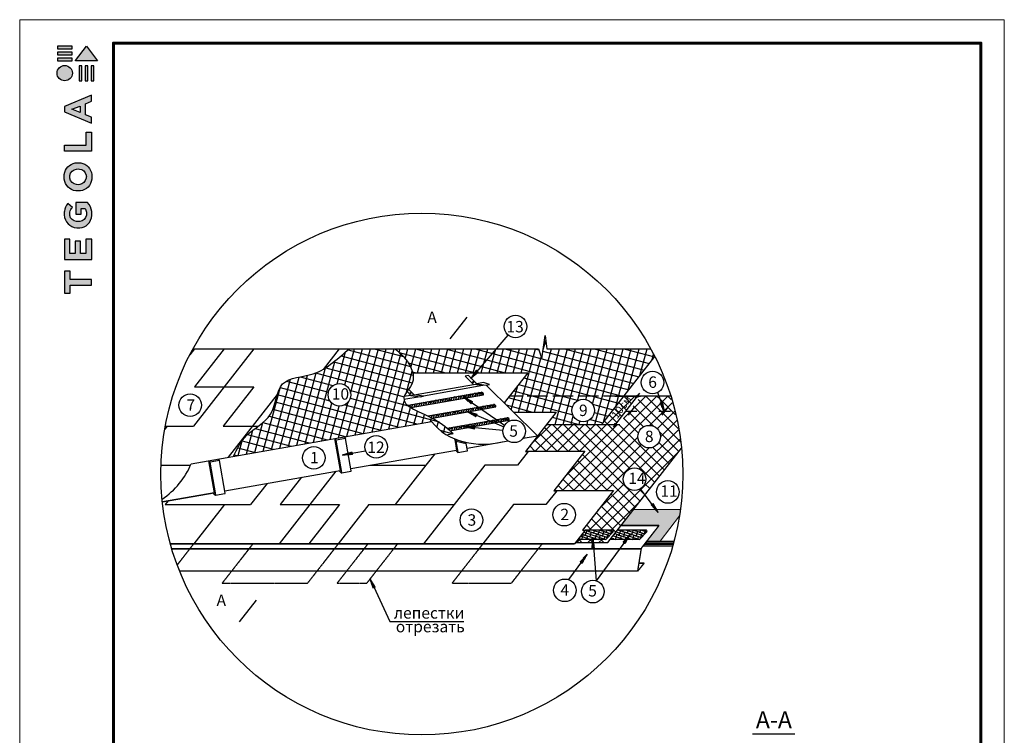
# Model space of a CAD drawing. Units: millimetres. Extents: x -3332883 to 40920555, y -16353787 to 572417.
# Drawn here: x 854471 to 883535, y 333741 to 354867 of the extents above; entities that cross this region are included whole.
import ezdxf
from ezdxf.enums import TextEntityAlignment as Align

# ---------------------------------------------------------------- set-up
doc = ezdxf.new("R2010")
doc.units = ezdxf.units.MM
doc.linetypes.add('ACAD_ISO02W100', pattern=[15, 12, -3])
for name, color, linetype in [('bitustik', 7, 'Continuous'), ('Diff', 122, 'Continuous'), ('Gidro', 252, 'Continuous'), ('Plywood', 42, 'Continuous'), ('Shing2', 90, 'Continuous'), ('Steel', 24, 'Continuous'), ('разжело', 20, 'Continuous'), ('черепица', 101, 'Continuous')]:
    doc.layers.add(name, color=color, linetype=linetype)
doc.layers.add('Внутренняя рамка', color=7, linetype='Continuous', lineweight=60)
doc.layers.add('Граница чертежа на печать', color=7, linetype='Continuous', lineweight=15)
doc.styles.get("Standard").update_dxf_attribs({"font": 'isocpeur.TTF'})
doc.styles.add('STYLE1', font='times.ttf')
doc.styles.add('Тех карта', font='isocpeur.TTF', dxfattribs={"height": 265})

# ---------------------------------------------------------------- blocks, each defined once
blk = doc.blocks.new('Tegola_Logo_Main_Grey_Vert')
at = {"true_color": 0x636466}
h = blk.add_hatch(color=251, dxfattribs=at)
h.dxf.hatch_style = 1
h.paths.add_polyline_path([(-3.79, -2.49), (-3.8, -2.5), (0, -2.5), (-1.9, 0)])
h = blk.add_hatch(color=251, dxfattribs=at)
h.dxf.hatch_style = 1
h.paths.add_polyline_path([(-4.37, -0.45), (-4.37, -0.03), (-6.87, -0.03), (-6.87, -0.45)])
h = blk.add_hatch(color=251, dxfattribs=at)
h.dxf.hatch_style = 1
h.paths.add_polyline_path([(-4.37, -1.49), (-4.37, -1.07), (-6.87, -1.07), (-6.87, -1.49)])
h = blk.add_hatch(color=251, dxfattribs=at)
h.dxf.hatch_style = 1
h.paths.add_polyline_path([(-6.93, -4.62, 1), (-4.31, -4.62, 1)])
h = blk.add_hatch(color=251, dxfattribs=at)
h.dxf.hatch_style = 1
h.paths.add_polyline_path([(-4.37, -2.5), (-4.37, -2.08), (-6.87, -2.08), (-6.87, -2.5)])
h = blk.add_hatch(color=251, dxfattribs=at)
h.dxf.hatch_style = 1
h.paths.add_polyline_path([(-2.71, -3.4), (-3.16, -3.39), (-3.16, -5.92), (-2.71, -5.92)])
h = blk.add_hatch(color=251, dxfattribs=at)
h.dxf.hatch_style = 1
h.paths.add_polyline_path([(-2.11, -5.92), (-1.67, -5.92), (-1.67, -3.4), (-2.11, -3.39)])
h = blk.add_hatch(color=251, dxfattribs=at)
h.dxf.hatch_style = 1
h.paths.add_polyline_path([(-1.09, -5.92), (-0.65, -5.92), (-0.65, -3.4), (-1.09, -3.39)])
h = blk.add_hatch(color=251, dxfattribs=at)
h.dxf.hatch_style = 1
h.paths.add_polyline_path([(-5.65, -10.3), (-5.65, -11.23), (-1.05, -13.18), (-1.05, -12.14), (-2.09, -11.72), (-2.09, -9.86), (-1.05, -9.43), (-1.05, -8.38)])
h.paths.add_polyline_path([(-2.99, -10.23), (-2.99, -11.36), (-4.4, -10.78)], flags=16)
h = blk.add_hatch(color=251, dxfattribs=at)
h.dxf.hatch_style = 1
h.paths.add_polyline_path([(-1.04, -14.67), (-1.98, -14.67), (-1.98, -16.91), (-5.64, -16.91), (-5.64, -17.92), (-1.04, -17.92)])
h = blk.add_hatch(color=251, dxfattribs=at)
h.dxf.hatch_style = 1
h.paths.add_polyline_path([(-1, -22.74, 0.048954), (-1, -21.92, 0.336116), (-2.87, -19.94, 0.043085), (-3.83, -19.94, 0.307788), (-5.7, -21.89, 0.031863), (-5.7, -22.74, 0.332727), (-3.74, -24.71, 0.047195), (-2.95, -24.71, 0.339831)])
h.paths.add_polyline_path([(-3.06, -23.65, -0.083292), (-3.58, -23.65, -0.315277), (-4.76, -22.54, -0.046642), (-4.76, -22.07, -0.320494), (-3.59, -20.98, -0.079329), (-3.1, -20.98, -0.322298), (-1.96, -22.01, -0.135203), (-1.96, -22.57, -0.294804)], flags=16)
h = blk.add_hatch(color=251, dxfattribs=at)
h.dxf.hatch_style = 1
h.paths.add_polyline_path([(-0.98, -28.25, 0.140461), (-1.72, -26.71), (-3.72, -26.71), (-3.72, -28.69), (-2.82, -28.69), (-2.82, -27.71), (-2.19, -27.71, -0.124078), (-1.92, -28.35, -0.058778), (-1.92, -28.84, -0.334179), (-3.06, -29.96), (-3.63, -29.96, -0.295275), (-4.76, -28.91, -0.041787), (-4.76, -28.36, -0.136359), (-4.31, -27.52), (-5.08, -26.87, 0.175862), (-5.68, -28.18, 0.041899), (-5.69, -28.8, 0.380994), (-3.56, -31.02), (-3.04, -31.02, 0.173864), (-1.69, -30.41, 0.189655), (-0.98, -28.92, 0.045529)])
h = blk.add_hatch(color=251, dxfattribs=at)
h.dxf.hatch_style = 1
h.paths.add_polyline_path([(-1.01, -36.42), (-1.01, -32.95), (-1.99, -32.95), (-1.99, -35.41), (-2.91, -35.41), (-2.91, -33.28), (-3.82, -33.28), (-3.82, -35.4), (-4.74, -35.4), (-4.74, -32.95), (-5.64, -32.95), (-5.64, -36.42), (-5.63, -36.42)])
h = blk.add_hatch(color=251, dxfattribs=at)
h.dxf.hatch_style = 1
h.paths.add_polyline_path([(-4.7, -39.84), (-4.7, -38.44), (-5.64, -38.44), (-5.64, -42.17), (-5.63, -42.17), (-4.7, -42.17), (-4.7, -40.81), (-1.04, -40.81), (-1.04, -39.84)])
at = {"color": 251, "true_color": 0x636466}
for points in [[(-3.79, -2.49), (-1.9, 0), (0, -2.5), (-3.8, -2.5), (-3.79, -2.49)], [(-4.37, -0.03), (-6.87, -0.03), (-6.87, -0.45), (-4.37, -0.45), (-4.37, -0.03)], [(-4.37, -1.07), (-6.87, -1.07), (-6.87, -1.49), (-4.37, -1.49), (-4.37, -1.07)], [(-4.37, -2.08), (-6.87, -2.08), (-6.87, -2.5), (-4.37, -2.5), (-4.37, -2.08)], [(-3.16, -3.39), (-3.16, -5.92), (-2.71, -5.92), (-2.71, -3.4), (-3.16, -3.39)], [(-2.11, -3.39), (-2.11, -5.92), (-1.67, -5.92), (-1.67, -3.4), (-2.11, -3.39)], [(-1.09, -3.39), (-1.09, -5.92), (-0.65, -5.92), (-0.65, -3.4), (-1.09, -3.39)], [(-1.05, -13.18), (-1.05, -12.14), (-2.09, -11.72), (-2.09, -9.86), (-1.05, -9.43), (-1.05, -8.38), (-5.65, -10.3), (-5.65, -11.23), (-1.05, -13.18)], [(-2.99, -11.36), (-4.4, -10.78), (-2.99, -10.23), (-2.99, -11.36)], [(-5.64, -17.91), (-5.64, -16.91), (-1.98, -16.91), (-1.98, -14.67), (-1.04, -14.67), (-1.04, -17.92), (-5.64, -17.92)], [(-5.63, -36.42), (-1.01, -36.42), (-1.01, -32.95), (-1.99, -32.95), (-1.99, -35.41), (-2.91, -35.41), (-2.91, -33.28), (-3.82, -33.28), (-3.82, -35.4), (-4.74, -35.4), (-4.74, -32.95), (-5.64, -32.95), (-5.64, -36.42), (-5.63, -36.42)], [(-5.63, -42.17), (-4.7, -42.17), (-4.7, -40.81), (-1.04, -40.81), (-1.04, -39.84), (-4.7, -39.84), (-4.7, -38.44), (-5.64, -38.44), (-5.64, -42.17), (-5.63, -42.17)]]:
    blk.add_lwpolyline(points, dxfattribs=at)
for points in [[(-5.7, -22.74, -0.031863), (-5.7, -21.89, -0.307788), (-3.83, -19.94, -0.043085), (-2.87, -19.94, -0.336116), (-1, -21.92, -0.048954), (-1, -22.74, -0.339831), (-2.95, -24.71, -0.047195), (-3.74, -24.71, -0.332727), (-5.7, -22.74)], [(-4.76, -22.54, -0.046642), (-4.76, -22.07, -0.320494), (-3.59, -20.98, -0.079329), (-3.1, -20.98, -0.322298), (-1.96, -22.01, -0.135203), (-1.96, -22.57, -0.294804), (-3.06, -23.65, -0.083292), (-3.58, -23.65, -0.315277), (-4.76, -22.54)], [(-0.98, -28.92, 0.045529), (-0.98, -28.25, 0.140461), (-1.72, -26.71), (-3.72, -26.71), (-3.72, -28.69), (-2.82, -28.69), (-2.82, -27.71), (-2.19, -27.71, -0.124078), (-1.92, -28.35, -0.058778), (-1.92, -28.84, -0.334179), (-3.06, -29.96), (-3.63, -29.96, -0.295275), (-4.76, -28.91, -0.041787), (-4.76, -28.36, -0.136359), (-4.31, -27.52), (-5.08, -26.87, 0.175862), (-5.68, -28.18, 0.041899), (-5.69, -28.8, 0.380994), (-3.56, -31.02), (-3.04, -31.02, 0.173864), (-1.69, -30.41, 0.189655), (-0.98, -28.92)]]:
    blk.add_lwpolyline(points, format="xyb", dxfattribs=at)
blk.add_circle((-5.62, -4.62), 1.31, dxfattribs=at)

msp = doc.modelspace()

# ---------------------------------------------------------------- hatches: boundary and pattern name
h = msp.add_hatch()
h.set_pattern_fill('ANSI31', scale=11.089123, angle=203.0965741, style=0)
h.set_pattern_definition([(37.931225, (871643.4448, 317427.2172), (0.852081485, -1.093317104), [])])
h.paths.add_polyline_path([(868006.857, 344480.396), (867954.57, 344523.278), (867783.75, 344266.957)])
h = msp.add_hatch()
h.set_pattern_fill('ANSI31', scale=11.089123, angle=117.6236248, style=0)
h.set_pattern_definition([(312.458276, (841120.651, 337766.8435), (-1.02265157, -0.935718396), [])])
h.paths.add_polyline_path([(867802.394, 343527.386), (867841.015, 343582.895), (867572.011, 343732.951)])
h = msp.add_hatch()
h.set_pattern_fill('ANSI31', scale=12.097225, style=0)
h.set_pattern_definition([(45, (854918.4951, 315953.7141), (-1.06925374, 1.06925374), [])])
edge = h.paths.add_edge_path()
edge.add_arc((872710.797, 343754.501), 28.675, 0, 360)
h = msp.add_hatch()
h.set_pattern_fill('ANSI31', scale=11.089123, angle=75.5078608, style=0)
h.set_pattern_definition([(120.507861, (860056.3111, 319733.4954), (-1.19424244, -0.70368327), [])])
h.paths.add_polyline_path([(873380.215, 343557.283), (873444.602, 343577.949), (873509.274, 343276.789)])
h = msp.add_hatch()
h.set_pattern_fill('ANSI31', scale=11.089123, angle=129.1638705, style=0)
h.set_pattern_definition([(323.9985216, (842955.1006, 332170.3528), (-0.81478181, -1.1213901), [])])
h.paths.add_polyline_path([(867945.025, 343152.291), (867971.76, 343214.404), (867678.174, 343307.611)])
h = msp.add_hatch()
h.set_pattern_fill('ANSI31', scale=11.089123, angle=146.7366114, style=0)
h.set_pattern_definition([(341.5712625, (847391.1138, 324775.8892), (-0.438193514, -1.31505574), [])])
h.paths.add_polyline_path([(867899.242, 342790.216), (867905.976, 342857.502), (867597.95, 342857.721)])
h = msp.add_hatch()
h.set_pattern_fill('ANSI31', scale=12.097225, style=0)
h.set_pattern_definition([(45, (854260.5523, 315118.6853), (-1.06925374, 1.06925374), [])])
edge = h.paths.add_edge_path()
edge.add_arc((872052.855, 342919.472), 28.675, 0, 360)
h = msp.add_hatch()
h.set_pattern_fill('ANSI31', scale=11.089123, angle=163.6732116, style=0)
h.set_pattern_definition([(358.507863, (849929.6164, 318833.504), (-0.03609477, -1.38567035), [])])
h.paths.add_polyline_path([(864300.446, 342040.799), (864287.287, 342107.129), (863992.557, 342017.606)])
h = msp.add_hatch(color=251)
h.dxf.hatch_style = 1
h.paths.add_polyline_path([(873377.793, 339470.437), (872983.647, 339470.437), (872948.088, 339424.924), (873370.504, 339424.924)])
h.paths.add_polyline_path([(873370.504, 339424.924), (872948.088, 339424.924), (872913.821, 339381.065), (873363.481, 339381.065)])
h.paths.add_polyline_path([(873363.481, 339381.065), (872913.821, 339381.065), (872876.744, 339333.608), (873355.881, 339333.608)])
h.paths.add_polyline_path([(872587.686, 340402.839), (872222.396, 339935.289), (872777.912, 339935.289), (872948.866, 340402.839)])
edge = h.paths.add_edge_path()
edge.add_arc((866345.089, 341451.365), 7698.15, 350.7755174, 352.1716956)
edge.add_line((873971.497, 340402.839), (872948.866, 340402.839))
edge.add_line((872948.866, 340402.839), (872777.912, 339935.289))
edge.add_line((872777.912, 339935.289), (873346.829, 339935.289))
edge.add_line((873346.829, 339935.289), (872983.647, 339470.437))
edge.add_line((872983.647, 339470.437), (873377.793, 339470.437))
edge.add_line((873377.793, 339470.437), (873943.685, 340217.329))
h = msp.add_hatch()
h.set_pattern_fill('ANSI31', scale=11.045727, angle=278.9205753, style=0)
h.set_pattern_definition([(113.7552264, (900182.8553, 337497.7506), (1.26373436, 0.55619403), [])])
h.paths.add_polyline_path([(873169.025, 340585.133), (873114.857, 340545.097), (873320.729, 340317.599)])
h = msp.add_hatch()
h.set_pattern_fill('ANSI31', scale=11.089123, angle=66.40551, style=0)
h.set_pattern_definition([(261.240161, (850168.3118, 356467.4688), (-1.36997157, 0.211099624), [])])
h.paths.add_polyline_path([(871371.169, 339276.247), (871438.631, 339280.909), (871387.112, 339584.596)])
h = msp.add_hatch()
h.set_pattern_fill('ANSI31', scale=11.089123, angle=27.3995832, style=0)
h.set_pattern_definition([(222.2342343, (866623.3708, 366147.131), (-0.931712416, 1.026302646), [])])
h.paths.add_polyline_path([(872279.537, 339443.067), (872334.894, 339404.229), (872486.001, 339672.644)])
h = msp.add_hatch()
h.set_pattern_fill('ANSI31', scale=11.089123, angle=27.3995832, style=0)
h.set_pattern_definition([(222.2342343, (865354.517, 365560.5808), (-0.931712416, 1.026302646), [])])
h.paths.add_polyline_path([(871010.683, 338856.516), (871066.04, 338817.679), (871217.148, 339086.094)])
h = msp.add_hatch()
h.set_pattern_fill('ANSI31', scale=11.089123, angle=88.4866938, style=0)
h.set_pattern_definition([(283.321345, (838798.8068, 346042.7496), (-1.34884364, -0.31938375), [])])
h.paths.add_polyline_path([(864909.004, 338083.045), (864969.764, 338112.724), (864807.863, 338374.77)])
at = {"layer": 'Gidro'}
h = msp.add_hatch(dxfattribs=at)
h.set_pattern_fill('ANSI37', color=256, scale=1818.365969, angle=30, style=0)
h.set_pattern_definition([(75, (406838.86, 371510.9), (-219.55083, 58.82847), []), (165, (406838.86, 371510.9), (-58.82847, -219.55083), [])])
h.paths.add_polyline_path([(870308.45, 343284.487), (870022.663, 342918.696), (871652.061, 342918.696), (873218.234, 344923.305, 0.008346341), (873098.554, 345150.892), (870030.546, 345150.892), (869981.28, 345545.582), (869882.749, 344854.874), (869784.218, 345150.892), (868538.451, 345150.892), (867933.288, 344443.405), (869465.525, 344443.405), (868770.995, 343554.447), (869044.809, 343284.487)])
h.paths.add_polyline_path([(871438.89, 343327.798, -1), (870772.185, 343327.798, -1)], flags=16)
edge = h.paths.add_edge_path()
edge.add_line((867933.288, 344443.405), (868538.451, 345150.892))
edge.add_line((868538.451, 345150.892), (865556.609, 345150.892))
edge.add_spline(control_points=[(865556.609, 345150.892), (865731.33, 344998.148), (865944.595, 344794.745), (866057.376, 344507.217), (866072.672, 344443.405)], knot_values=[0.818358043, 0.818358043, 0.818358043, 0.818358043, 6.494844878, 8.069112911, 8.069112911, 8.069112911, 8.069112911], degree=3, periodic=0)
edge.add_line((866072.672, 344443.405), (867933.288, 344443.405))
h.paths.add_polyline_path([(870890.848, 343069.047), (871333.453, 343069.047), (871333.453, 343610.919), (870890.848, 343610.919)], flags=24)
h = msp.add_hatch(dxfattribs=at)
h.set_pattern_fill('ANSI37', color=256, scale=1818.365969, angle=30, style=0)
h.set_pattern_definition([(75, (408136.28, 370835.54), (-219.55083, 58.82847), []), (165, (408136.28, 370835.54), (-58.82847, -219.55083), [])])
edge = h.paths.add_edge_path()
edge.add_arc((867940.134, 344037.75), 1669.763, 218.0783499, 238.6205357)
edge.add_line((867070.682, 342612.211), (867262.695, 342646.068))
edge.add_spline(control_points=[(867262.695, 342646.068), (867109.194, 342792.334), (866705.078, 343177.403), (865473.91, 343517.237), (866165.89, 344134.224), (866011.7, 344730.743), (865731.33, 344998.148), (865556.609, 345150.892)], knot_values=[0.818358043, 0.818358043, 0.818358043, 0.818358043, 6.471511156, 15.701196212, 19.943576644, 23.799341558, 29.475828393, 29.475828393, 29.475828393, 29.475828393], degree=3, periodic=0)
edge.add_line((865556.609, 345150.892), (864198.159, 345150.892))
edge.add_spline(control_points=[(864198.159, 345150.892), (864039.713, 345012.032), (863712.692, 344725.437), (863095.334, 344307.91), (862032.023, 344318.762), (862042.551, 343090.469), (861140.101, 342711.743), (860890.369, 342199.862), (860781.892, 341977.513)], knot_values=[0, 0, 0, 0, 5.201030397, 10.734509386, 18.56133521, 26.475975082, 34.286710583, 40.285059071, 40.285059071, 40.285059071, 40.285059071], degree=3, periodic=0)
edge.add_line((860781.892, 341977.513), (866625.749, 343007.943))
h.paths.add_polyline_path([(863574.692, 343793.789, -1), (864241.397, 343793.789, -1)], flags=16)
h.paths.add_polyline_path([(863594.341, 343553.272), (864298.417, 343553.272), (864298.417, 344093.609), (863594.341, 344093.609)], flags=24)
h = msp.add_hatch(dxfattribs=at)
h.set_pattern_fill('ANSI37', color=256, scale=72.734639, style=0)
h.set_pattern_definition([(45, (862173.36, 325139.65), (-163.294, 163.294), []), (135, (862173.36, 325139.65), (-163.294, -163.294), [])])
h.paths.add_polyline_path([(872692.698, 343732.26, -0.237593145), (872682.152, 343755.801), (872306.08, 343755.801), (871652.061, 342918.696), (872057.072, 342918.696)])
h.paths.add_polyline_path([(872124.353, 342973.872), (872626.175, 343652.894), (872336.163, 343867.223), (871834.342, 343188.201)], flags=9)

# ---------------------------------------------------------------- linework, layer by layer
for p, q in [((867179.147, 345449.219), (867677.211, 346086.712)), ((865937.172, 343488.029), (868092.724, 343868.111)), ((865937.172, 343488.029), (868092.724, 343868.111)), ((866030.545, 343419.113), (868161.32, 343794.826)), ((866030.545, 343419.113), (868161.32, 343794.826)), ((873692.841, 343753.387), (872306.08, 343755.801)), ((866523.244, 343167.084), (868457.779, 343508.194)), ((866523.244, 343167.084), (868457.779, 343508.194)), ((866652.342, 343104.467), (868526.375, 343434.909)), ((866652.342, 343104.467), (868526.375, 343434.909)), ((867091.061, 342805.088), (868855.383, 343116.186)), ((867091.061, 342805.088), (868855.383, 343116.186)), ((867170.017, 342733.63), (868923.979, 343042.901)), ((867170.017, 342733.63), (868923.979, 343042.901)), ((860959.039, 337093.892), (861457.104, 337731.385)), ((865398.225, 337102.395), (867584.02, 337102.395)), ((876104.266, 333785.605), (877352.499, 333785.605))]:
    msp.add_line(p, q)
at = {"color": 7}
for p, q in [((867783.028, 344267.738), (868886.591, 345557.897)), ((869882.749, 344854.874), (869981.28, 345545.582)), ((869981.28, 345545.582), (870030.546, 345150.892)), ((859585.283, 345150.892), (869784.218, 345150.892)), ((869784.218, 345150.892), (869882.749, 344854.874)), ((870030.546, 345150.892), (873098.554, 345150.892)), ((871652.061, 342918.696), (873218.234, 344923.305)), ((871995.273, 342839.596), (872779.304, 343843.111)), ((873510.233, 343277.25), (873309.258, 343861.528)), ((867572.733, 343733.732), (868784.49, 342893.819)), ((872043.172, 343755.801), (872792.712, 343755.801)), ((867678.725, 343308.521), (868759.088, 342845.767)), ((872691.733, 343296.498), (872340.501, 343296.498)), ((872437.343, 343190.444), (872613.664, 343416.124)), ((873685.847, 343296.498), (873334.615, 343296.498)), ((873431.457, 343190.444), (873607.778, 343416.124)), ((867598.201, 342858.755), (868733.76, 342747.127)), ((870022.663, 342918.696), (872189.978, 342918.696)), ((863992.495, 342018.668), (864683.426, 342140.92)), ((871832.465, 339436.2), (874006.324, 342218.613)), ((873320.107, 340317.285), (872800.029, 341020.503)), ((871388.206, 339579.909), (871483.129, 338302.596)), ((872486.78, 339671.92), (871483.129, 338302.596)), ((870880.857, 339436.2), (871832.465, 339436.2)), ((871217.926, 339085.369), (870669.168, 338336.676)), ((864808.873, 338375.101), (865398.225, 337102.395))]:
    msp.add_line(p, q, dxfattribs=at)
at = {"color": 7, "linetype": 'ACAD_ISO02W100', "ltscale": 50}
msp.add_line((872304.193, 343753.387), (868926.424, 343753.387), dxfattribs=at)
for points in [[(867428.179, 345767.966, 0, 121.224, 0), (866941.512, 345767.966, 0, 0, 0), (866179.498, 345767.966, 0, 0, 0)], [(861208.072, 337412.638, 0, 121.224, 0), (860721.405, 337412.638, 0, 0, 0), (859959.391, 337412.638, 0, 0, 0)]]:
    msp.add_lwpolyline(points, format="xyseb")
msp.add_circle((866341.918, 341452.529), 7702.597)
at = {"color": 7}
for centre, radius in [((869105.23, 345809.534), 333.352), ((873152.461, 344155.703), 333.352), ((863908.045, 343793.789), 333.352), ((859505.393, 343489.277), 333.352), ((871105.538, 343327.798), 333.352), ((872710.797, 343754.501), 28.675), ((869065.513, 342714.515), 333.352), ((873051.682, 342558.113), 333.352), ((864996.204, 342256.219), 333.352), ((863155.787, 341930.73), 333.352), ((872619.913, 341301.172), 333.492), ((873604.047, 340924.793), 333.352), ((867804.731, 340089.677), 333.352), ((870544.865, 340253.896), 333.352), ((870561.354, 338021.24), 333.352), ((871388.362, 337982.998), 333.352)]:
    msp.add_circle(centre, radius, dxfattribs=at)
for centre in [(868091.994, 343798.682), (868457.049, 343438.765), (868854.653, 343046.757)]:
    msp.add_arc(centre, 69.433, 356.8165628, 89.3971631)
at = {"layer": 'bitustik'}
for p, q in [((867992.073, 343801.843), (867894.919, 343837.205)), ((867909.254, 343754.352), (867942.461, 343845.588)), ((867979.282, 343766.7), (868012.489, 343857.935)), ((867987.054, 343764.098), (868014.145, 343838.531)), ((868128.872, 343817.587), (868016.212, 343858.592)), ((868130.528, 343798.182), (868017.868, 343839.187)), ((868049.311, 343779.048), (868082.518, 343870.283)), ((868119.339, 343791.395), (868140.185, 343848.668)), ((866250.598, 343454.692), (866283.805, 343545.928)), ((866339.934, 343520.089), (866273.791, 343544.163)), ((866320.626, 343467.04), (866353.833, 343558.276)), ((866390.655, 343479.388), (866423.862, 343570.624)), ((866476.733, 343535.832), (866395.084, 343565.55)), ((866460.683, 343491.736), (866493.89, 343582.972)), ((866613.531, 343551.576), (866516.377, 343586.937)), ((866530.711, 343504.084), (866563.919, 343595.32)), ((866600.74, 343516.432), (866633.947, 343607.668)), ((866750.33, 343567.319), (866637.67, 343608.324)), ((866670.768, 343528.78), (866703.975, 343620.016)), ((866740.797, 343541.128), (866774.004, 343632.364)), ((866829.857, 343602.069), (866748.209, 343631.787)), ((866813.808, 343557.973), (866847.015, 343649.209)), ((866966.656, 343617.813), (866869.502, 343653.174)), ((866883.836, 343570.321), (866917.043, 343661.557)), ((866953.865, 343582.669), (866987.072, 343673.905)), ((867103.454, 343633.557), (866990.795, 343674.561)), ((867023.893, 343595.017), (867057.1, 343686.253)), ((867093.921, 343607.365), (867114.767, 343664.638)), ((867135.958, 343614.027), (867169.165, 343705.263)), ((867228.553, 343688.375), (867177.916, 343706.806)), ((867214.648, 343627.902), (867178.557, 343641.038)), ((867205.987, 343626.375), (867239.194, 343717.611)), ((867276.015, 343638.723), (867309.222, 343729.959)), ((867365.352, 343704.119), (867299.209, 343728.193)), ((867346.044, 343651.071), (867379.251, 343742.307)), ((867416.072, 343663.419), (867449.279, 343754.654)), ((867502.15, 343719.863), (867420.502, 343749.58)), ((867486.101, 343675.767), (867519.308, 343767.002)), ((867638.949, 343735.606), (867541.795, 343770.967)), ((867556.129, 343688.114), (867589.336, 343779.35)), ((867626.158, 343700.462), (867659.365, 343791.698)), ((867635.474, 343702.105), (867661.021, 343772.294)), ((867775.747, 343751.35), (867663.088, 343792.355)), ((867696.186, 343712.81), (867729.393, 343804.046)), ((867705.503, 343714.453), (867731.049, 343784.641)), ((867766.214, 343725.158), (867799.422, 343816.394)), ((867855.275, 343786.1), (867773.626, 343815.817)), ((867775.531, 343726.801), (867801.078, 343796.989)), ((867839.225, 343742.004), (867872.432, 343833.24)), ((867917.026, 343751.75), (867944.117, 343826.183)), ((868127.111, 343788.794), (868141.841, 343829.263)), ((865986.487, 343449.269), (866003.691, 343496.537)), ((866067.938, 343422.485), (866016.341, 343441.264)), ((866066.337, 343488.601), (866031.206, 343501.388)), ((866040.512, 343417.649), (866073.719, 343508.885)), ((866110.541, 343429.997), (866143.748, 343521.232)), ((866203.136, 343504.345), (866152.499, 343522.775)), ((866189.231, 343443.872), (866153.139, 343457.008)), ((866180.569, 343442.345), (866213.776, 343533.58)), ((867035.823, 343168.863), (867069.03, 343260.099)), ((867105.852, 343181.211), (867139.059, 343272.447)), ((867194.912, 343242.153), (867113.264, 343271.87)), ((867178.862, 343198.057), (867212.069, 343289.292)), ((867331.711, 343257.896), (867234.556, 343293.257)), ((867248.891, 343210.405), (867282.098, 343301.64)), ((867318.919, 343222.752), (867352.126, 343313.988)), ((867468.509, 343273.64), (867355.849, 343314.645)), ((867388.948, 343235.1), (867422.155, 343326.336)), ((867458.976, 343247.448), (867479.822, 343304.721)), ((867501.013, 343254.11), (867534.22, 343345.346)), ((867593.608, 343328.459), (867542.971, 343346.889)), ((867579.703, 343267.985), (867543.611, 343281.122)), ((867571.041, 343266.458), (867604.249, 343357.694)), ((867641.07, 343278.806), (867674.277, 343370.042)), ((867730.406, 343344.202), (867664.264, 343368.276)), ((867711.098, 343291.154), (867744.306, 343382.39)), ((867781.127, 343303.502), (867814.334, 343394.738)), ((867867.205, 343359.946), (867785.557, 343389.663)), ((867851.155, 343315.85), (867884.362, 343407.086)), ((868004.004, 343375.689), (867906.849, 343411.051)), ((867921.184, 343328.198), (867954.391, 343419.433)), ((867991.212, 343340.546), (868024.419, 343431.781)), ((868000.529, 343342.188), (868026.076, 343412.377)), ((868140.802, 343391.433), (868028.142, 343432.438)), ((868061.241, 343352.893), (868094.448, 343444.129)), ((868070.558, 343354.536), (868096.104, 343424.725)), ((868131.269, 343365.241), (868164.476, 343456.477)), ((868220.33, 343426.183), (868138.681, 343455.901)), ((868140.586, 343366.884), (868166.133, 343437.073)), ((868204.28, 343382.087), (868237.487, 343473.323)), ((868357.128, 343441.927), (868259.974, 343477.288)), ((868274.308, 343394.435), (868307.516, 343485.671)), ((868282.081, 343391.834), (868309.172, 343466.266)), ((868344.337, 343406.783), (868377.544, 343498.019)), ((868352.109, 343404.181), (868379.2, 343478.614)), ((868493.927, 343457.67), (868381.267, 343498.675)), ((868495.583, 343438.266), (868382.923, 343479.27)), ((868414.365, 343419.131), (868447.572, 343510.367)), ((868484.394, 343431.479), (868505.239, 343488.751)), ((868492.166, 343428.877), (868506.896, 343469.347)), ((866568.638, 343145.659), (866578.831, 343173.664)), ((866624.311, 343118.564), (866648.859, 343186.011)), ((866704.989, 343160.172), (866638.846, 343184.246)), ((866685.681, 343107.124), (866718.888, 343198.359)), ((866755.709, 343119.471), (866788.916, 343210.707)), ((866841.787, 343175.915), (866760.139, 343205.633)), ((866825.738, 343131.819), (866858.945, 343223.055)), ((866978.586, 343191.659), (866881.432, 343227.02)), ((866895.766, 343144.167), (866928.973, 343235.403)), ((866965.795, 343156.515), (866999.002, 343247.751)), ((867115.385, 343207.403), (867002.725, 343248.407)), ((867968.646, 342874.45), (868001.853, 342965.686)), ((868038.674, 342886.798), (868071.881, 342978.034)), ((868128.011, 342952.194), (868061.868, 342976.268)), ((868108.703, 342899.146), (868141.91, 342990.381)), ((868178.731, 342911.494), (868211.938, 343002.729)), ((868264.809, 342967.938), (868183.161, 342997.655)), ((868248.76, 342923.841), (868281.967, 343015.077)), ((868401.608, 342983.681), (868304.454, 343019.042)), ((868318.788, 342936.189), (868351.995, 343027.425)), ((868388.817, 342948.537), (868422.024, 343039.773)), ((868398.133, 342950.18), (868423.68, 343020.368)), ((868538.406, 342999.425), (868425.747, 343040.43)), ((868458.845, 342960.885), (868492.052, 343052.121)), ((868468.162, 342962.528), (868493.708, 343032.716)), ((868528.874, 342973.233), (868562.081, 343064.469)), ((868617.934, 343034.175), (868536.286, 343063.892)), ((868538.19, 342974.876), (868563.737, 343045.064)), ((868601.884, 342990.079), (868635.091, 343081.315)), ((868754.733, 343049.918), (868657.578, 343085.28)), ((868671.913, 343002.427), (868705.12, 343093.662)), ((868679.685, 342999.825), (868706.776, 343074.258)), ((868741.941, 343014.775), (868775.148, 343106.01)), ((868749.713, 343012.173), (868776.805, 343086.606)), ((868891.531, 343065.662), (868778.871, 343106.667)), ((868893.187, 343046.257), (868780.527, 343087.262)), ((868811.97, 343027.122), (868845.177, 343118.358)), ((868881.998, 343039.47), (868902.844, 343096.743)), ((868889.77, 343036.869), (868904.5, 343077.338)), ((867109.951, 342788.38), (867116.492, 342806.351)), ((867239.392, 342783.907), (867157.743, 342813.625)), ((867159.204, 342743.646), (867186.521, 342818.699)), ((867223.342, 342739.811), (867256.549, 342831.047)), ((867376.19, 342799.651), (867279.036, 342835.012)), ((867293.371, 342752.159), (867326.578, 342843.395)), ((867363.399, 342764.507), (867396.606, 342855.743)), ((867512.989, 342815.394), (867400.329, 342856.399)), ((867433.427, 342776.855), (867466.635, 342868.091)), ((867503.456, 342789.203), (867536.663, 342880.438)), ((867592.516, 342850.144), (867510.868, 342879.862)), ((867576.467, 342806.048), (867609.674, 342897.284)), ((867729.315, 342865.888), (867632.161, 342901.249)), ((867646.495, 342818.396), (867679.702, 342909.632)), ((867716.524, 342830.744), (867749.731, 342921.98)), ((867866.114, 342881.632), (867753.454, 342922.636)), ((867786.552, 342843.092), (867819.759, 342934.328)), ((867856.581, 342855.44), (867877.426, 342912.713)), ((867898.617, 342862.102), (867931.824, 342953.338)), ((867991.212, 342936.45), (867940.575, 342954.881)), ((867977.307, 342875.977), (867941.216, 342889.113)), ((871143.9, 339799.701), (871134.891, 339772.163)), ((871211.537, 339783.549), (871157.663, 339618.87)), ((871162.156, 339799.704), (871829.314, 339581.446)), ((871964.921, 339799.824), (871164.858, 339799.704)), ((871289.75, 339799.723), (871266.634, 339729.063)), ((871384.956, 339799.737), (871881.981, 339637.138)), ((871435.6, 339799.745), (871398.377, 339685.964)), ((871581.45, 339799.767), (871530.121, 339642.865)), ((871607.756, 339799.771), (871934.647, 339692.83)), ((871654.376, 339799.778), (871639.092, 339753.059)), ((871800.226, 339799.799), (871770.835, 339709.959)), ((871830.557, 339799.804), (871987.54, 339748.448)), ((871946.076, 339799.821), (871902.578, 339666.86)), ((872958.399, 339799.824), (872116.46, 339799.697)), ((872137.379, 339799.701), (872128.37, 339772.162)), ((872205.016, 339783.548), (872151.142, 339618.869)), ((872155.635, 339799.703), (872822.793, 339581.445)), ((872283.229, 339799.722), (872260.113, 339729.063)), ((872378.435, 339799.737), (872875.459, 339637.137)), ((872429.079, 339799.744), (872391.856, 339685.964)), ((872574.929, 339799.766), (872523.6, 339642.864)), ((872601.235, 339799.77), (872928.126, 339692.829)), ((872647.854, 339799.777), (872632.57, 339753.058)), ((872793.705, 339799.799), (872764.314, 339709.959)), ((872824.036, 339799.804), (872981.019, 339748.447)), ((872939.555, 339799.821), (872896.057, 339666.86)), ((871779.711, 339525.755), (870950.728, 339525.63)), ((870971.66, 339552.423), (871053.512, 339525.646)), ((870993.595, 339563.161), (870981.319, 339525.635)), ((871313.483, 339525.685), (871023.342, 339618.572)), ((871102.566, 339673.355), (871054.244, 339525.646)), ((871073.557, 339682.845), (871553.847, 339525.721)), ((871118.932, 339740.923), (871777.426, 339525.499)), ((871234.31, 339630.256), (871200.094, 339525.668)), ((871343.281, 339740.45), (871289.407, 339575.77)), ((871366.053, 339587.157), (871345.944, 339525.689)), ((871498.515, 339699.072), (871444.641, 339534.393)), ((871606.767, 339654.251), (871564.72, 339525.722)), ((871715.738, 339764.445), (871661.864, 339599.766)), ((871738.511, 339611.152), (871710.57, 339525.744)), ((871776.647, 339525.754), (871988.985, 339750.288)), ((871847.481, 339721.346), (871793.607, 339556.666)), ((872773.189, 339525.754), (871902.33, 339525.623)), ((871931.791, 339563.332), (872046.991, 339525.645)), ((871987.074, 339563.161), (871974.798, 339525.634)), ((872306.962, 339525.684), (871983.327, 339629.294)), ((872026.994, 339685.186), (872019.399, 339661.968)), ((872033.688, 339693.754), (872547.326, 339525.72)), ((872096.045, 339673.355), (872047.723, 339525.645)), ((872079.063, 339751.832), (872770.905, 339525.499)), ((872227.788, 339630.255), (872193.573, 339525.667)), ((872336.759, 339740.449), (872282.885, 339575.77)), ((872359.532, 339587.156), (872339.423, 339525.689)), ((872600.246, 339654.251), (872558.198, 339525.722)), ((872709.217, 339764.444), (872655.343, 339599.765)), ((872731.989, 339611.151), (872704.049, 339525.744)), ((872770.126, 339525.754), (872982.463, 339750.288)), ((872840.96, 339721.345), (872787.086, 339556.666))]:
    msp.add_line(p, q, dxfattribs=at)
for centre in [(871965.428, 339768.769), (872958.907, 339768.769)]:
    msp.add_arc(centre, 29.941, 321.8847242, 89.8847242, dxfattribs=at)
at = {"layer": 'Diff', "color": 3, "ltscale": 10, "const_width": 54.213}
msp.add_lwpolyline([(870848.208, 339394.411), (858919.375, 339394.411)], dxfattribs=at)
at = {"layer": 'Gidro'}
for p, q in [((870488.832, 340966.65), (873276.293, 343754.112)), ((870815.42, 340966.65), (873411.898, 343563.129)), ((872290.176, 343094.582), (872950.273, 343754.68)), ((873983.386, 342395.941), (872726.402, 343652.926)), ((873905.906, 342800.009), (872951.237, 343754.678)), ((873381.763, 343650.74), (873278.395, 343754.108)), ((873833.367, 343199.136), (873381.763, 343650.74)), ((873411.898, 343563.129), (873602.314, 343753.544)), ((873495.484, 343320.127), (873734.329, 343558.971)), ((873702.625, 343656.465), (873605.552, 343753.539)), ((872881.437, 342844.715), (872439.914, 343286.238)), ((873192.456, 342860.283), (872583.158, 343469.582)), ((873066.494, 342891.137), (873495.484, 343320.127)), ((873291.549, 342789.604), (873811.029, 343309.084)), ((872735.586, 342663.978), (872296.67, 343102.894)), ((873385.031, 342556.498), (873866.349, 343037.816)), ((869550.78, 342314.713), (870154.762, 342918.696)), ((869688.223, 342125.569), (870481.35, 342918.696)), ((870661.292, 342125.569), (869950.548, 342836.313)), ((870014.811, 342125.569), (870807.938, 342918.696)), ((870987.88, 342125.569), (870194.753, 342918.696)), ((870341.399, 342125.569), (871134.526, 342918.696)), ((871171.777, 342268.259), (870521.341, 342918.696)), ((870544.865, 341349.271), (872114.289, 342918.696)), ((870667.987, 342125.569), (871461.114, 342918.696)), ((872319.874, 341446.75), (870847.929, 342918.696)), ((870994.574, 342125.569), (871787.701, 342918.696)), ((872486.429, 341606.783), (871174.517, 342918.696)), ((873214.577, 341205.223), (871501.105, 342918.696)), ((873357.821, 341388.567), (871827.693, 342918.696)), ((873501.065, 341571.911), (872153.426, 342919.55)), ((872759.271, 341604.15), (873915.641, 342760.52)), ((873930.797, 342121.942), (873353.852, 342698.888)), ((867070.569, 342612.191), (867262.695, 342646.068)), ((867070.682, 342612.211), (867262.695, 342646.068)), ((870008.117, 342125.569), (869668.411, 342465.274)), ((870334.705, 342125.569), (869820.583, 342639.69)), ((871142.007, 340966.65), (872718.659, 342543.302)), ((872922.686, 341440.977), (873966.08, 342484.372)), ((873787.553, 341938.599), (873338.284, 342387.868)), ((869681.529, 342125.569), (869525.167, 342281.93)), ((872784.845, 340655.191), (871171.777, 342268.259)), ((871468.595, 340966.65), (872820.192, 342318.247)), ((871608.067, 339799.771), (873932.79, 342124.494)), ((871795.183, 340966.65), (873053.298, 342224.765)), ((873644.309, 341755.255), (873157.546, 342242.018)), ((871820.211, 340966.65), (870936.421, 341850.44)), ((872641.601, 340471.847), (871079.665, 342033.784)), ((871493.623, 340966.65), (870793.177, 341667.096)), ((870840.447, 340966.65), (870506.689, 341300.408)), ((871167.035, 340966.65), (870649.933, 341483.752)), ((870513.859, 340966.65), (870363.445, 341117.065)), ((871281.43, 339799.722), (872480.108, 340998.399)), ((871538.949, 340383.829), (872316.935, 341161.814)), ((872928.089, 340838.535), (872765.492, 341001.133)), ((873071.333, 341021.879), (872925.525, 341167.687)), ((872355.114, 340105.16), (871774.699, 340685.574)), ((872498.357, 340288.504), (871917.943, 340868.918)), ((872211.87, 339921.816), (871631.455, 340502.23)), ((871934.704, 339799.82), (872766.162, 340631.277)), ((871680.728, 339799.782), (871344.967, 340135.543)), ((872068.626, 339738.472), (871488.211, 340318.886)), ((871354.189, 339799.733), (871201.723, 339952.199)), ((870917.908, 339436.2), (871007.347, 339525.639)), ((871064.546, 339436.2), (870961.424, 339539.322)), ((871244.496, 339436.2), (871333.984, 339525.688)), ((871391.134, 339436.2), (871301.651, 339525.683)), ((871571.084, 339436.2), (871660.621, 339525.737)), ((871717.722, 339436.2), (871628.19, 339525.732))]:
    msp.add_line(p, q, dxfattribs=at)
msp.add_open_spline([(865556.609, 345150.892), (865731.33, 344998.148), (866011.7, 344730.743), (866165.89, 344134.224), (865473.91, 343517.237), (866705.078, 343177.403), (867109.194, 342792.334), (867262.695, 342646.068)], degree=3, knots=[0.818358043, 0.818358043, 0.818358043, 0.818358043, 6.494844878, 10.350609792, 14.592990223, 23.822675279, 29.475828393, 29.475828393, 29.475828393, 29.475828393], dxfattribs=at)
at = {"layer": 'Plywood'}
for p, q in [((872874.469, 339333.999), (873747.446, 339333.999)), ((872911.531, 339381.435), (873760.852, 339381.435)), ((872945.782, 339425.276), (873772.951, 339425.276)), ((872981.327, 339470.771), (873785.213, 339470.771))]:
    msp.add_line(p, q, dxfattribs=at)
at = {"layer": 'Shing2', "color": 7, "linetype": 'Continuous', "lineweight": 0, "ltscale": 10}
for points in [[(873971.497, 340402.839), (872587.686, 340402.839)], [(873377.793, 339470.437), (873943.685, 340217.329)]]:
    msp.add_lwpolyline(points, dxfattribs=at)
at = {"layer": 'Steel'}
for p, q in [((867716.533, 344365.052), (867619.454, 344347.934)), ((867619.454, 344347.934), (867869.512, 344101.396)), ((867966.59, 344118.513), (867716.533, 344365.052)), ((868163.636, 344153.258), (867966.59, 344118.513)), ((868337.73, 344098.575), (868163.636, 344153.258)), ((866019.226, 343774.945), (865903.732, 343888.813)), ((866116.136, 343792.228), (865950.767, 343955.271)), ((866116.305, 343792.063), (867869.512, 344101.396)), ((868140.019, 344063.713), (866386.192, 343754.466)), ((867869.512, 344101.396), (867966.59, 344118.513)), ((868140.019, 344063.713), (867869.512, 344101.396)), ((867966.59, 344118.513), (868237.098, 344080.831)), ((868237.098, 344080.831), (868140.019, 344063.713)), ((868237.098, 344080.831), (868337.73, 344098.575)), ((869756.279, 342583.031), (868237.098, 344080.831)), ((866289.733, 343737.262), (865809.16, 343652.724)), ((866019.226, 343774.945), (865813.981, 343738.95)), ((866116.136, 343792.228), (866019.057, 343775.111)), ((866019.057, 343775.111), (866289.733, 343737.262)), ((866386.192, 343754.466), (866116.305, 343792.063)), ((866289.733, 343737.262), (866386.192, 343754.466)), ((859532.186, 341757.156), (866625.749, 343007.943)), ((863766.779, 342503.829), (863810.064, 342458.257)), ((863766.779, 342503.829), (863933.835, 341559.455)), ((864089.963, 342507.452), (863810.064, 342458.257)), ((863979.036, 341499.969), (863810.064, 342458.257)), ((864049.007, 342550.573), (864089.963, 342507.452)), ((864258.935, 341549.165), (864089.963, 342507.452)), ((867354.015, 342428.232), (867311.786, 342469.866)), ((867311.786, 342469.866), (867366.232, 342162.082)), ((867311.786, 342469.866), (867619.085, 342398.312)), ((867354.015, 342428.232), (867654.944, 342358.161)), ((867411.244, 342103.671), (867354.015, 342428.232)), ((867654.944, 342358.161), (867619.085, 342398.312)), ((867679.326, 342219.886), (868887.194, 342432.866)), ((869329.409, 342510.84), (869753.631, 342585.642)), ((864247.373, 341614.74), (867366.232, 342162.082)), ((867394.991, 342094.476), (867332.46, 342156.127)), ((867406.309, 342092.795), (867683.276, 342141.632)), ((867691.143, 342152.867), (867654.944, 342358.161)), ((860045.357, 341847.642), (860088.643, 341802.07)), ((860045.357, 341847.642), (860212.413, 340903.268)), ((860368.542, 341851.265), (860088.643, 341802.07)), ((860257.615, 340843.782), (860088.643, 341802.07)), ((860327.586, 341894.386), (860368.542, 341851.265)), ((860537.514, 340892.978), (860368.542, 341851.265)), ((860525.951, 340958.553), (863933.835, 341559.455)), ((863962.784, 341490.774), (863900.252, 341552.425)), ((863974.101, 341489.093), (864251.069, 341537.93)), ((860206.687, 340902.258), (858682.98, 340633.588)), ((860241.362, 340834.587), (860178.831, 340896.238)), ((860252.679, 340832.906), (860529.647, 340881.743))]:
    msp.add_line(p, q, dxfattribs=at)
for points, const_width in [([(873344.357, 339935.428), (872222.505, 339935.428)], 44.356), ([(872821.993, 339266.832), (873346.869, 339938.643)], 40.324), ([(872817.782, 339245.632), (858962.243, 339245.632)], 44.356), ([(872821.112, 339266.423), (872711.836, 338584.054)], 40.324), ([(872712.852, 338590.4), (859190.819, 338590.4)], 44.356), ([(872711.085, 338584.221), (872904.901, 338822.231)], 40.324), ([(872904.901, 338822.231), (872749.978, 338822.231)], 44.356)]:
    msp.add_lwpolyline(points, dxfattribs=dict(at, const_width=const_width))
for centre in [(867856.675, 344167.495), (866006.389, 343841.044)]:
    msp.add_circle(centre, 19.034, dxfattribs=at)
for centre, radius, start, end in [((867940.134, 344037.75), 1669.763, 218.0783499, 257.8477993), ((868157.928, 344700.007), 2364.171, 256.066178, 283.6656897), ((867401.8, 342101.381), 9.698, 225.4060544, 10), ((867682.579, 342150.492), 8.887, 274.4984682, 15.5015318), ((857357.87, 342665.158), 2356.293, 303.9872577, 337.3344115), ((864250.372, 341546.79), 8.887, 274.4984682, 15.5015318), ((863969.592, 341497.68), 9.698, 225.4060544, 10), ((860248.171, 340841.493), 9.698, 225.4060544, 10), ((860528.95, 340890.603), 8.887, 274.4984682, 15.5015318)]:
    msp.add_arc(centre, radius, start, end, dxfattribs=at)
at = {"layer": 'Внутренняя рамка'}
msp.add_lwpolyline([(857238.807, 314453.06), (857238.807, 354174.65), (882843.316, 354174.65), (882843.316, 314453.06), (857238.807, 314453.06)], dxfattribs=at)
at = {"layer": 'Граница чертежа на печать'}
msp.add_lwpolyline([(854470.752, 313761.046), (854470.752, 354866.663), (883535.33, 354866.663), (883535.33, 313761.046), (854470.752, 313761.046)], dxfattribs=at)
at = {"layer": 'разжело'}
msp.add_line((858682.98, 340633.588), (860206.687, 340902.258), dxfattribs=at)
at = {"layer": 'черепица', "color": 90, "linetype": 'Continuous', "lineweight": 30}
for p, q in [((859630.894, 345150.892), (859488.998, 344969.273)), ((861379.265, 345150.892), (860503.595, 344030.085)), ((869465.525, 344443.405), (868770.995, 343554.447)), ((860503.595, 344030.085), (859598.148, 342871.166)), ((859629.409, 344030.085), (860503.595, 344030.085)), ((860503.595, 344030.085), (861377.78, 344030.085)), ((862070.926, 343798.365), (860626.98, 341950.198)), ((870308.45, 343284.487), (869396.672, 342117.464)), ((858771.088, 342871.166), (858826.808, 342871.166)), ((858771.088, 342871.166), (859598.148, 342871.166)), ((860472.334, 342871.166), (861518.04, 342871.166)), ((869478.948, 342117.464), (869162.359, 341712.248)), ((871151.375, 342125.569), (870239.597, 340958.546)), ((866720.428, 342048.747), (866457.526, 341712.248)), ((858643.701, 341712.248), (859512.883, 341712.248)), ((858877.824, 341712.248), (859512.883, 341712.248)), ((863800.003, 341535.857), (863032.369, 340553.33)), ((864802.991, 341712.248), (866457.526, 341712.248)), ((864802.991, 341712.248), (866457.526, 341712.248)), ((868205.897, 341712.248), (867300.451, 340553.33)), ((869162.359, 341712.248), (868205.897, 341712.248)), ((861772.291, 341178.317), (861283.998, 340553.33)), ((870321.873, 340958.546), (870005.283, 340553.33)), ((871994.3, 340966.65), (871082.521, 339799.628)), ((858764.287, 340553.33), (861283.998, 340553.33)), ((859720.748, 340553.33), (860512.658, 340553.33)), ((863032.369, 340553.33), (862126.922, 339394.411)), ((862158.183, 340553.33), (863032.369, 340553.33)), ((863032.369, 340553.33), (863906.554, 340553.33)), ((864780.74, 340553.33), (863875.293, 339394.411)), ((864780.74, 340553.33), (867300.451, 340553.33)), ((865552.08, 340553.33), (867300.451, 340553.33)), ((869048.822, 340553.33), (868143.375, 339394.411)), ((870005.283, 340553.33), (869048.822, 340553.33)), ((871164.798, 339799.628), (870848.208, 339394.411)), ((860563.673, 339394.411), (859607.211, 339394.411)), ((859607.211, 339394.411), (862126.922, 339394.411)), ((860563.673, 339394.411), (861355.582, 339394.411)), ((863001.108, 339394.411), (863875.293, 339394.411)), ((863875.293, 339394.411), (864749.479, 339394.411)), ((865623.664, 339394.411), (868143.375, 339394.411)), ((866395.005, 339394.411), (868143.375, 339394.411)), ((870848.208, 339394.411), (869891.746, 339394.411))]:
    msp.add_line(p, q, dxfattribs=at)
at = {"layer": 'черепица', "color": 90, "linetype": 'Continuous'}
for p, q in [((860505.08, 345150.892), (859629.409, 344030.085)), ((863898.976, 345150.892), (863425.158, 344544.432)), ((866072.672, 344443.405), (869465.525, 344443.405)), ((861377.78, 344030.085), (860472.334, 342871.166)), ((869044.809, 343284.487), (870308.45, 343284.487)), ((858826.808, 342871.166), (858754.281, 342778.335)), ((869396.672, 342117.464), (869478.948, 342117.464)), ((869403.004, 342125.569), (871151.375, 342125.569)), ((866457.526, 341712.248), (865552.08, 340553.33)), ((862786.147, 341357.087), (862158.183, 340553.33)), ((870239.597, 340958.546), (870321.873, 340958.546)), ((870245.929, 340966.65), (871994.3, 340966.65)), ((858850, 340663.038), (858764.287, 340553.33)), ((860512.658, 340553.33), (859607.211, 339394.411)), ((863906.554, 340553.33), (863001.108, 339394.411)), ((867300.451, 340553.33), (866395.005, 339394.411)), ((871082.521, 339799.628), (871164.798, 339799.628))]:
    msp.add_line(p, q, dxfattribs=at)
at = {"layer": 'черепица', "color": 90, "linetype": 'ACAD_ISO02W100', "ltscale": 0.3}
for p, q in [((859607.211, 339394.411), (859120.832, 338771.874)), ((861355.582, 339394.411), (860450.136, 338235.493)), ((863875.293, 339394.411), (862969.847, 338235.493)), ((864749.479, 339394.411), (863844.033, 338235.493)), ((865623.664, 339394.411), (864718.218, 338235.493)), ((868143.375, 339394.411), (867237.929, 338235.493)), ((869891.746, 339394.411), (868986.3, 338235.493)), ((860450.136, 338235.493), (862969.847, 338235.493)), ((863844.033, 338235.493), (864718.218, 338235.493)), ((867237.929, 338235.493), (868986.3, 338235.493))]:
    msp.add_line(p, q, dxfattribs=at)
at = {"layer": 'черепица', "color": 90, "linetype": 'Continuous'}
msp.add_spline([(860781.892, 341977.513), (861168.445, 342593.401), (861875.335, 343223.349), (862232.651, 344113.778), (863133.295, 344412.219), (863715.774, 344744.907), (864198.159, 345150.892)], degree=3, dxfattribs=at)

# ---------------------------------------------------------------- block references
at = {"xscale": 173.0034402238284, "yscale": 173.0034402238284, "zscale": 173.0034402238284}
msp.add_blockref('Tegola_Logo_Main_Grey_Vert', (856771.698, 354088.148), dxfattribs=at)

# ---------------------------------------------------------------- texts
at = {"lineweight": 25}
for s, height, p in [('А', 336.963, (866503.08, 345913.762)), ('13', 336.9635, (868840.42, 345635.69)), ('6', 336.963, (873025.432, 343998.639)), ('10', 336.9635, (863684.397, 343649.468)), ('7', 336.963, (859393.74, 343320.967)), ('9', 336.963, (870981.16, 343166.522)), ('5', 336.963, (868922.263, 342556.23)), ('8', 336.963, (872927.304, 342396.838)), ('12', 336.9635, (864732.762, 342076.665)), ('1', 336.963, (863041.979, 341769.455)), ('14', 331.3308, (872440.676, 341160.248)), ('11', 336.9635, (873386.114, 340781.946)), ('2', 336.963, (870431.057, 340092.621)), ('3', 336.963, (867690.922, 339928.402)), ('4', 336.963, (870434.325, 337864.176)), ('5', 336.963, (871253.802, 337838.677)), ('А', 336.963, (860282.973, 337558.435)), ('лепестки ', 336.9635, (865515.309, 337186.014)), ('отрезать', 336.9635, (865573.07, 336781.322))]:
    msp.add_text(s, height=height, dxfattribs=at).set_placement(p)
at = {"color": 7, "style": 'STYLE1'}
msp.add_text('10см', height=236.154, rotation=53.5342661, dxfattribs=at).set_placement((872107.906, 343060.762))
at = {"color": 7, "style": 'Тех карта'}
msp.add_text('А-А', height=500, dxfattribs=at).set_placement((876733.693, 333949.365), align=Align.CENTER)

doc.saveas('drawing.dxf')
